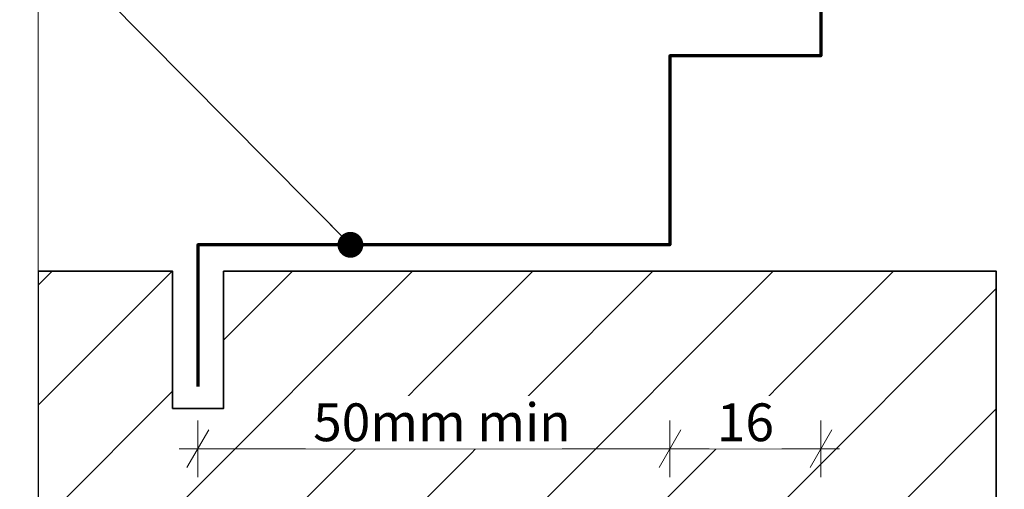
# Model space of a CAD drawing. Units: millimetres. Extents: x -198 to 108, y -202 to 204.
# Drawn here: x -106 to -2, y -28 to 21 of the extents above; entities that cross this region are included whole.
import ezdxf

# ---------------------------------------------------------------- set-up
doc = ezdxf.new("R2010")
doc.units = ezdxf.units.MM
doc.header["$MEASUREMENT"] = 0
doc.set_wipeout_variables(frame=1)
doc.linetypes.add('Wipeout_Contour', pattern=[1000, 0, -1000])
for name, color, linetype, lineweight in [('0_Pen_No__181', 7, 'Continuous', 5), ('0_Pen_No__182', 7, 'Continuous', 13), ('0_Pen_No__183', 7, 'Continuous', 18), ('0_Pen_No__185', 7, 'Continuous', 35), ('0_Pen_No__187', 7, 'Continuous', 70), ('0_Pen_No__86', 7, 'Continuous', 25)]:
    doc.layers.add(name, color=color, linetype=linetype, lineweight=lineweight)
doc.layers.add('0_Pen_No__195', color=7, linetype='Continuous', lineweight=13, true_color=0x8b8b8b)
doc.layers.add('0_Pen_No__196', color=7, linetype='Continuous', lineweight=13, true_color=0x747474)
doc.styles.add('GENERATED_STYLE_1', font='arial.ttf')
doc.dimstyles.new('GENERATED_STYLE__1', dxfattribs={"dimtxt": 4, "dimasz": 3.04, "dimexe": 0.18, "dimexo": 0.0625, "dimgap": 0.09, "dimtad": 1, "dimdec": 0, "dimzin": 0, "dimdsep": 46, "dimtxsty": 'GENERATED_STYLE_1', "dimblk": 'ARROWHEAD_2', "dimblk1": 'ARROWHEAD_2', "dimblk2": 'ARROWHEAD_2', "dimcen": 0.09, "dimse1": 1, "dimse2": 1, "dimclrd": 7, "dimclre": 7, "dimclrt": 7, "dimadec": 0, "dimazin": 0, "dimtfac": 1, "dimtdec": 4, "dimtmove": 0, "dimatfit": 3, "dimfxl": 1, "dimtolj": 1, "dimtzin": 0, "dimarcsym": 0})
doc.dimstyles.new('GENERATED_STYLE__2', dxfattribs={"dimtxt": 0.18, "dimasz": 5.472, "dimexe": 0.18, "dimexo": 0.0625, "dimgap": 0.09, "dimtad": 0, "dimtih": 1, "dimtoh": 1, "dimdec": 4, "dimzin": 0, "dimdsep": 46, "dimcen": 0.09, "dimadec": 0, "dimazin": 0, "dimtfac": 1, "dimtdec": 4, "dimtmove": 0, "dimatfit": 3, "dimldrblk": 'ARROWHEAD_11', "dimfxl": 1, "dimtolj": 1, "dimtzin": 0, "dimarcsym": 0})
doc.dimstyles.new('GENERATED_STYLE__3', dxfattribs={"dimtxt": 4, "dimasz": 3.04, "dimexe": 0.18, "dimexo": 0.0625, "dimgap": 0.09, "dimtad": 1, "dimtih": 1, "dimtoh": 1, "dimdec": 0, "dimzin": 0, "dimdsep": 46, "dimtxsty": 'GENERATED_STYLE_1', "dimblk": 'ARROWHEAD_2', "dimblk1": 'ARROWHEAD_2', "dimblk2": 'ARROWHEAD_2', "dimcen": 0.09, "dimse1": 1, "dimse2": 1, "dimclrd": 7, "dimclre": 7, "dimclrt": 7, "dimadec": 0, "dimazin": 0, "dimtfac": 1, "dimtdec": 4, "dimtmove": 0, "dimatfit": 3, "dimfxl": 1, "dimtolj": 1, "dimtzin": 0, "dimarcsym": 0})

# ---------------------------------------------------------------- blocks, each defined once
blk = doc.blocks.new('*D3')
at = {"layer": '0_Pen_No__181', "color": 7, "linetype": 'Continuous', "lineweight": 5, "transparency": 16777216}
for p, q in [((43.75851924391205, 67.4550313693878), (43.75851924391205, 69.4110313693878)), ((46.75851924391205, 67.4550313693878), (40.75851924391204, 67.4550313693878)), ((43.75851924391205, 17.45503136938775), (43.75851924391205, 67.4550313693878)), ((46.75851924391205, 17.45503136938775), (40.75851924391204, 17.45503136938775)), ((43.75851924391205, 15.49903136938775), (43.75851924391205, 17.45503136938775))]:
    blk.add_line(p, q, dxfattribs=at)
at = {"layer": '0_Pen_No__183', "color": 7, "linetype": 'Continuous', "lineweight": 18, "transparency": 16777216}
for p, q in [((45.75851924391205, 66.30033136938779), (41.75851924391205, 68.60973136938779)), ((41.75851924391205, 18.60973136938775), (45.75851924391205, 16.30033136938775))]:
    blk.add_line(p, q, dxfattribs=at)
at = {"color": 254, "linetype": 'Wipeout_Contour', "lineweight": 0, "ltscale": 243.2831839030578, "transparency": 16777216}
blk.add_wipeout([(43.74851924258639, 21.422632727964828), (43.74851924258639, 63.487431235357235), (38.16851916659047, 63.487431235357235), (38.16851916659047, 21.42263272796483)], dxfattribs=at)
at = {"layer": '0_Pen_No__86', "color": 7, "lineweight": 25, "transparency": 16777216, "insert": (42.95851920591409, 22.21263276463714), "char_height": 4, "attachment_point": 7, "rotation": 90, "style": 'GENERATED_STYLE_1'}
blk.add_mtext('\\A1;50mm min cover', dxfattribs=at)
blk = doc.blocks.new('ARROWHEAD_2')
at = {"color": 0, "linetype": 'Continuous', "lineweight": 0}
for p, q in [((-0.3781315, -0.655), (0.3781315, 0.655)), ((0, 0), (-1, 0))]:
    blk.add_line(p, q, dxfattribs=at)
blk = doc.blocks.new('*D8')
at = {"layer": '0_Pen_No__181', "color": 7, "linetype": 'Continuous', "lineweight": 5, "transparency": 16777216}
for p, q in [((-87.05048868624867, -27.1313234809728), (-87.05048868624867, -21.1313234809728)), ((-37.05048868625151, -27.1313234809728), (-37.05048868625151, -21.1313234809728)), ((-89.00648868624864, -24.1313234809728), (-87.05048868624867, -24.1313234809728)), ((-87.05048868624867, -24.1313234809728), (-37.05048868625151, -24.1313234809728))]:
    blk.add_line(p, q, dxfattribs=at)
at = {"layer": '0_Pen_No__183', "color": 7, "linetype": 'Continuous', "lineweight": 18, "transparency": 16777216}
for p, q in [((-85.89578868624865, -22.1313234809728), (-88.20518868624866, -26.1313234809728)), ((-35.8957886862515, -22.1313234809728), (-38.2051886862515, -26.1313234809728))]:
    blk.add_line(p, q, dxfattribs=at)
at = {"color": 254, "linetype": 'Wipeout_Contour', "lineweight": 0, "ltscale": 263.1387986114739, "transparency": 16777216}
blk.add_wipeout([(-75.62220933139521, -24.12132347964716), (-48.47876893252331, -24.12132347964716), (-48.47876893252331, -18.541323403651234), (-75.62220933139521, -18.541323403651234)], dxfattribs=at)
at = {"layer": '0_Pen_No__86', "color": 7, "lineweight": 25, "transparency": 16777216, "insert": (-74.83220929472292, -23.33132344297484), "char_height": 4, "attachment_point": 7, "style": 'GENERATED_STYLE_1'}
blk.add_mtext('\\A1;50mm min', dxfattribs=at)
blk = doc.blocks.new('*D9')
at = {"layer": '0_Pen_No__181', "color": 7, "linetype": 'Continuous', "lineweight": 5, "transparency": 16777216}
for p, q in [((-37.05048868625151, -27.1313234809728), (-37.05048868625151, -21.1313234809728)), ((-21.05048868625326, -27.1313234809728), (-21.05048868625326, -21.1313234809728)), ((-37.05048868625151, -24.1313234809728), (-21.05048868625326, -24.1313234809728)), ((-21.05048868625326, -24.1313234809728), (-19.09448868625326, -24.1313234809728))]:
    blk.add_line(p, q, dxfattribs=at)
at = {"layer": '0_Pen_No__183', "color": 7, "linetype": 'Continuous', "lineweight": 18, "transparency": 16777216}
for p, q in [((-35.8957886862515, -22.1313234809728), (-38.2051886862515, -26.1313234809728)), ((-22.20518868625326, -26.1313234809728), (-19.89578868625326, -22.1313234809728))]:
    blk.add_line(p, q, dxfattribs=at)
at = {"color": 254, "linetype": 'Wipeout_Contour', "lineweight": 0, "ltscale": 144.5674139845943, "transparency": 16777216}
blk.add_wipeout([(-32.87592859976422, -24.12132347964716), (-25.22504858755004, -24.12132347964716), (-25.22504858755004, -18.541323403651234), (-32.87592859976422, -18.541323403651234)], dxfattribs=at)
at = {"layer": '0_Pen_No__86', "color": 7, "lineweight": 25, "transparency": 16777216, "insert": (-32.0859285630919, -23.33132344297484), "char_height": 4, "attachment_point": 7, "style": 'GENERATED_STYLE_1'}
blk.add_mtext('\\A1;16', dxfattribs=at)
blk = doc.blocks.new('ARROWHEAD_11')
at = {"color": 0, "linetype": 'Continuous', "lineweight": 0}
blk.add_line((0, 0), (-1, 0), dxfattribs=at)
at = {"color": 0, "linetype": 'Continuous', "lineweight": 0, "const_width": 0.25, "flags": 128}
blk.add_lwpolyline([(-0.125, 0, 1), (0.125, 0, 1)], format="xyb", close=True, dxfattribs=at)

msp = doc.modelspace()

# ---------------------------------------------------------------- hatches: boundary and pattern name
at = {"layer": '0_Pen_No__196', "linetype": 'Continuous', "lineweight": 13, "true_color": 0x747474}
h = msp.add_hatch(dxfattribs=at)
h.set_pattern_fill('MASONRY_BLOCK', color=8, style=0, pattern_type=2)
h.set_pattern_definition([(225, (-197.4826594972114, -100.3437673292387), (-6.363960862090532, 6.363960862090523), [])])
edge = h.paths.add_edge_path()
edge.add_line((-103.9468671282435, -5.3437673292398), (-103.9468671282435, -35.34376732924094))
edge.add_line((-103.9468671282435, -35.34376732924094), (-62.48265949721343, -35.34376732924094))
edge.add_arc((-62.48265949720988, -65.34376732923852), 29.99999999999758, 6.821210263296962e-12, 90.00000000000682, ccw=False)
edge.add_line((-32.4826594972123, -65.34376732923496), (-32.4826594972123, -135.3437673292352))
edge.add_arc((-62.48265949750084, -135.3437673292455), 30.00000000028854, -3.037045908555683, 1.9610979506978765e-11, ccw=False)
edge.add_line((-32.52479488737237, -136.9332162961911), (-8.020719156952794, -136.9332162961911))
edge.add_line((-8.020719156952794, -136.9332162961911), (-2.482659497211159, -150.3992020527645))
edge.add_line((-2.482659497211159, -150.3992020527645), (-2.482659497211159, -102.0787932553551))
edge.add_line((-2.482659497211159, -102.0787932553551), (-2.482659497211159, -96.9364621757085))
edge.add_line((-2.482659497211159, -96.9364621757085), (-2.482659497211159, -5.343767329239796))
edge.add_line((-2.482659497211159, -5.3437673292398), (-18.85057389703348, -5.3437673292398))
edge.add_line((-18.85057389703348, -5.3437673292398), (-22.85267132550928, -5.3437673292398))
edge.add_line((-22.85267132550928, -5.3437673292398), (-84.32296990117915, -5.3437673292398))
edge.add_line((-84.32296990117915, -5.3437673292398), (-84.32296990117915, -19.85434114923801))
edge.add_line((-84.32296990117915, -19.85434114923801), (-89.71809177714869, -19.85434114923801))
edge.add_line((-89.71809177714869, -19.85434114923801), (-89.71809177714869, -5.3437673292398))
edge.add_line((-89.71809177714869, -5.3437673292398), (-103.9468671282435, -5.3437673292398))

# ---------------------------------------------------------------- linework, layer by layer
at = {"layer": '0_Pen_No__185', "color": 7, "linetype": 'Continuous', "lineweight": 35, "flags": 128}
msp.add_lwpolyline([(-103.9468671282435, -5.3437673292398), (-103.9468671282435, -35.34376732924094), (-62.48265949721343, -35.34376732924094, -0.414213562373095), (-32.4826594972123, -65.34376732923496), (-32.4826594972123, -135.3437673292352, -0.0132523883984033), (-32.52479488737237, -136.9332162961911), (-8.020719156952794, -136.9332162961911), (-2.482659497211159, -150.3992020527645), (-2.482659497211159, -102.0787932553551), (-2.482659497211159, -96.9364621757085), (-2.482659497211159, -5.3437673292398), (-18.85057389703348, -5.3437673292398), (-22.85267132550928, -5.3437673292398), (-84.32296990117915, -5.3437673292398), (-84.32296990117915, -19.85434114923801), (-89.71809177714869, -19.85434114923801), (-89.71809177714869, -5.3437673292398)], format="xyb", close=True, dxfattribs=at)
at = {"layer": '0_Pen_No__187', "color": 7, "linetype": 'Continuous', "lineweight": 70}
msp.add_lwpolyline([(-22.05647505848796, 63.36478585548999), (-22.05647505848796, 67.4550313693878), (-21.05048868625326, 67.4550313693878), (-21.05048868625326, 17.45503136938775), (-37.05048868625151, 17.45503136938775), (-37.05048868625151, -2.544968630612265), (-87.05048868624867, -2.544968630612265), (-87.05048868624867, -17.54496863061217)], dxfattribs=at)

# ---------------------------------------------------------------- next in the draw order: dimensions: what is measured, and where the dimension line sits
at = {"color": 7, "linetype": 'Continuous', "lineweight": 5}
dim = msp.add_linear_dim(base=(43.75851924391205, 67.4550313693878), p1=(-21.05048868625326, 17.45503136938775), p2=(-21.05048868625326, 67.4550313693878), angle=90, text='<MeasuredValue>mm min cover', dimstyle='GENERATED_STYLE__1', dxfattribs=at)
dim.commit()
dim.dimension.update_dxf_attribs({"geometry": '*D3', "text_midpoint": (40.95851920591409, 63.02223276463715), "dimtype": 160, "text_rotation": 90})
dim = msp.add_linear_dim(base=(-37.05048868625151, -24.1313234809728), p1=(-87.05048868624867, -2.544968630612265), p2=(-37.05048868625151, -2.544968630612265), text='<MeasuredValue>mm min', dimstyle='GENERATED_STYLE__3', dxfattribs=at)
dim.commit()
dim.dimension.update_dxf_attribs({"geometry": '*D8', "text_midpoint": (-41.55200929472289, -21.33132344297483), "dimtype": 160})

# ---------------------------------------------------------------- next in the draw order: wipeouts: each hides what was drawn before it
at = {"color": 254, "linetype": 'Wipeout_Contour', "lineweight": 0, "ltscale": 1253.62974902913}
msp.add_wipeout([(-103.94686712824347, -201.91192810863774), (-144.6075811992102, -201.91192810863774), (-144.6075811992102, 60.21757111735417), (-103.94686712824347, 60.21757111735417), (-103.94686712824347, -63.50521296494969), (-117.88120343668845, -69.23588780673549), (-89.88120343668976, -69.23588780673549), (-103.94686712824347, -74.96656264852129)], dxfattribs=at)

# ---------------------------------------------------------------- next in the draw order: linework, layer by layer
at = {"layer": '0_Pen_No__195', "color": 252, "linetype": 'Continuous', "lineweight": 13, "true_color": 0x8b8b8b}
msp.add_lwpolyline([(-103.9468671282435, 57.02306694025183), (-103.9468671282435, -63.5052129649496), (-117.8812034366885, -69.23588780673539), (-89.88120343668982, -69.23588780673539), (-103.9468671282435, -74.96656264852119), (-103.9468671282435, -136.2677168960373)], dxfattribs=at)

# ---------------------------------------------------------------- next in the draw order: dimensions: what is measured, and where the dimension line sits
at = {"color": 7, "linetype": 'Continuous', "lineweight": 5}
dim = msp.add_linear_dim(base=(-21.05048868625326, -24.1313234809728), p1=(-37.05048868625151, -2.544968630612265), p2=(-21.05048868625326, 17.45503136938775), dimstyle='GENERATED_STYLE__3', dxfattribs=at)
dim.commit()
dim.dimension.update_dxf_attribs({"geometry": '*D9', "text_midpoint": (-29.0365085630919, -21.33132344297483), "dimtype": 160})

# ---------------------------------------------------------------- next in the draw order: leaders
at = {"layer": '0_Pen_No__182', "color": 7, "linetype": 'Continuous', "lineweight": 13, "annotation_type": 0, "has_hookline": 1, "hookline_direction": 1, "text_width": 82.5920873124147}
msp.add_leader([(-70.88484044707144, -2.544968630612265), (-101.8443020963105, 28.69400207376064), (-113.190938626148, 28.69400207376064)], dimstyle='GENERATED_STYLE__2', dxfattribs=at)

doc.saveas('drawing.dxf')
